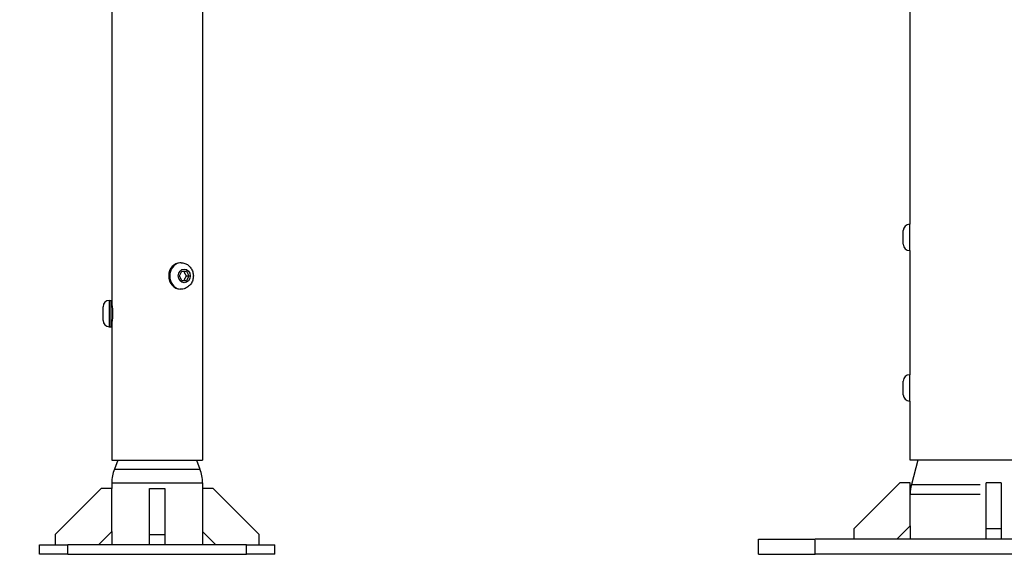
# Model space of a CAD drawing. Units: millimetres. Extents: x -632 to 22432, y 7 to 15606.
# Drawn here: x 5057 to 5581, y 9937 to 10221 of the extents above; entities that cross this region are included whole.
import ezdxf

# ---------------------------------------------------------------- set-up
doc = ezdxf.new("R2010")
doc.units = ezdxf.units.MM
doc.header["$MEASUREMENT"] = 0
doc.styles.get("Standard").update_dxf_attribs({"font": 'square721_bt_roman.ttf'})
doc.dimstyles.get("Standard").update_dxf_attribs({"dimtxt": 200, "dimasz": 100, "dimexe": 0.18, "dimexo": 0.0625, "dimgap": 40, "dimtad": 1, "dimdec": 0, "dimlfac": 0.1, "dimrnd": 5, "dimzin": 0, "dimdsep": 46, "dimtxsty": 'Standard', "dimcen": 0.09, "dimse1": 1, "dimse2": 1, "dimadec": 0, "dimazin": 0, "dimtfac": 1, "dimtdec": 0, "dimtofl": 0, "dimtmove": 0, "dimatfit": 3, "dimfxl": 1, "dimtolj": 1, "dimtzin": 0, "dimarcsym": 0})

# ---------------------------------------------------------------- blocks, each defined once
blk = doc.blocks.new('*D1')
at = {"color": 0, "lineweight": -2, "transparency": 16777216}
blk.add_line((254.84, 15096.67), (9218.37, 15096.67), dxfattribs=at)
at = {"color": 0, "transparency": 16777216}
for points in [[(254.84, 15138.34), (254.84, 15055), (4.84, 15096.67)], [(9218.37, 15138.34), (9218.37, 15055), (9468.37, 15096.67)]]:
    blk.add_solid(points, dxfattribs=at)
at = {"layer": 'Defpoints', "color": 0, "transparency": 16777216}
for p in [(9468.37, 15096.67), (9468.37, 10066.76), (4.84, 10056.9)]:
    blk.add_point(p, dxfattribs=at)
at = {"color": 0, "transparency": 16777216, "insert": (4736.61, 15376.14), "char_height": 350, "attachment_point": 5}
blk.add_mtext('\\A1;945', dxfattribs=at)
blk = doc.blocks.new('*D26')
at = {"color": 0, "lineweight": -2, "transparency": 16777216}
blk.add_line((9715.05, 12841.74), (9715.05, 10037.04), dxfattribs=at)
at = {"color": 0, "transparency": 16777216}
for points in [[(9698.38, 12841.74), (9731.72, 12841.74), (9715.05, 12941.74)], [(9698.38, 10037.04), (9731.72, 10037.04), (9715.05, 9937.04)]]:
    blk.add_solid(points, dxfattribs=at)
at = {"layer": 'Defpoints', "color": 0, "transparency": 16777216}
for p in [(2149.74, 12941.74), (2403.7, 9937.04), (9715.05, 9937.04)]:
    blk.add_point(p, dxfattribs=at)
at = {"color": 0, "transparency": 16777216, "insert": (9857.47, 11439.39), "char_height": 200, "attachment_point": 5, "rotation": 90}
blk.add_mtext('\\A1;300', dxfattribs=at)

msp = doc.modelspace()

# ---------------------------------------------------------------- linework, layer by layer
for p, q in [((5530.62, 10112.54), (5530.62, 10483.87)), ((5106.12, 10325.14), (5106.12, 10069.79)), ((5154.42, 10309.95), (5154.42, 9987.04)), ((5526.97, 10101.89), (5526.97, 10109.19)), ((5530.32, 10112.54), (5530.62, 10112.54)), ((5530.32, 10112.46), (5530.32, 10098.63)), ((5530.32, 10098.54), (5530.62, 10098.54)), ((5530.62, 10032.54), (5530.62, 10098.54)), ((5142.99, 10092.04), (5142.47, 10092.04)), ((5142.17, 10085.04), (5143.42, 10087.54)), ((5143.42, 10082.54), (5142.17, 10085.04)), ((5143.42, 10087.54), (5145.92, 10087.54)), ((5145.87, 10085.04), (5147.17, 10085.04)), ((5145.92, 10087.54), (5147.17, 10085.04)), ((5147.17, 10085.04), (5145.92, 10082.54)), ((5142.99, 10078.04), (5142.47, 10078.04)), ((5145.92, 10082.54), (5143.42, 10082.54)), ((5101.47, 10061.39), (5101.47, 10068.69)), ((5104.82, 10072.04), (5105.87, 10072.04)), ((5104.82, 10071.96), (5104.82, 10058.13)), ((5105.87, 10058.04), (5105.87, 10072.04)), ((5106.57, 10065.96), (5106.57, 10064.13)), ((5104.82, 10058.04), (5105.87, 10058.04)), ((5106.12, 10060.29), (5106.12, 9987.04)), ((5530.32, 10032.54), (5530.62, 10032.54)), ((5530.32, 10032.46), (5530.32, 10018.63)), ((5526.97, 10021.89), (5526.97, 10029.19)), ((5530.32, 10018.54), (5530.62, 10018.54)), ((5530.62, 9987.04), (5530.62, 10018.54)), ((5106.12, 9987.04), (5154.42, 9987.04)), ((5109.37, 9987.04), (5107.51, 9982.35)), ((5151.17, 9987.04), (5153.02, 9982.35)), ((5619.52, 9987.04), (5530.62, 9987.04)), ((5534.67, 9987.04), (5531.28, 9974.17)), ((5107.79, 9982.35), (5152.74, 9982.35)), ((5106.12, 9975.01), (5106.12, 9972.04)), ((5106.41, 9975.01), (5154.12, 9975.01)), ((5154.42, 9975.01), (5154.42, 9972.04)), ((5525.07, 9975.04), (5500.62, 9950.59)), ((5530.62, 9975.04), (5525.07, 9975.04)), ((5530.62, 9952.11), (5530.62, 9975.04)), ((5531.4, 9974.17), (5567.86, 9974.17)), ((5579.07, 9975.04), (5571.07, 9975.04)), ((5571.07, 9950.59), (5571.07, 9975.04)), ((5579.07, 9975.04), (5579.07, 9950.59)), ((5100.57, 9972.04), (5076.12, 9947.59)), ((5106.12, 9972.04), (5100.57, 9972.04)), ((5106.12, 9949.11), (5106.12, 9972.04)), ((5126.27, 9947.59), (5126.27, 9972.04)), ((5126.27, 9972.04), (5134.27, 9972.04)), ((5134.27, 9972.04), (5134.27, 9947.59)), ((5159.97, 9972.04), (5154.42, 9972.04)), ((5154.42, 9972.04), (5154.42, 9949.11)), ((5184.42, 9947.59), (5159.97, 9972.04)), ((5530.74, 9969.07), (5567.8, 9969.07)), ((5523.55, 9945.04), (5530.62, 9952.11)), ((5530.62, 9952.11), (5530.62, 9945.04)), ((5076.12, 9947.59), (5076.12, 9942.04)), ((5099.05, 9942.04), (5106.12, 9949.11)), ((5106.12, 9949.11), (5106.12, 9942.04)), ((5126.27, 9942.04), (5126.27, 9947.59)), ((5126.27, 9947.59), (5134.27, 9947.59)), ((5134.27, 9947.59), (5134.27, 9942.04)), ((5154.42, 9949.11), (5161.49, 9942.04)), ((5154.42, 9949.11), (5154.42, 9942.04)), ((5184.42, 9942.04), (5184.42, 9947.59)), ((5500.62, 9950.59), (5500.62, 9945.04)), ((5579.07, 9950.59), (5571.07, 9950.59)), ((5571.07, 9945.04), (5571.07, 9950.59)), ((5579.07, 9950.59), (5579.07, 9945.04)), ((5067.77, 9942.04), (5082.77, 9942.04)), ((5067.77, 9937.04), (5067.77, 9942.04)), ((5177.77, 9942.04), (5082.77, 9942.04)), ((5082.77, 9937.29), (5082.77, 9941.79)), ((5177.77, 9942.04), (5192.77, 9942.04)), ((5177.77, 9937.29), (5177.77, 9941.79)), ((5192.77, 9937.04), (5192.77, 9942.04)), ((5450.07, 9945.04), (5480.07, 9945.04)), ((5450.07, 9937.04), (5450.07, 9945.04)), ((5670.07, 9945.04), (5480.07, 9945.04)), ((5480.07, 9937.44), (5480.07, 9944.64)), ((5082.77, 9937.04), (5067.77, 9937.04)), ((5082.77, 9937.04), (5177.77, 9937.04)), ((5192.77, 9937.04), (5177.77, 9937.04)), ((5450.07, 9937.04), (5480.07, 9937.04)), ((5638.05, 9937.04), (5480.07, 9937.04))]:
    msp.add_line(p, q)
for centre, radius, start, end in [((5530.32, 10109.19), 3.35, 90, 180), ((5530.32, 10101.89), 3.35, 180, 270), ((5104.82, 10068.69), 3.35, 90, 180), ((5106.57, 10069.74), 0.7, 180, 242.112), ((5104.82, 10061.39), 3.35, 180, 270), ((5106.57, 10060.34), 0.7, 117.888, 180), ((5530.32, 10029.19), 3.35, 90, 180), ((5530.32, 10021.89), 3.35, 180, 270), ((5126.12, 9975.01), 20, 158.4582, 180), ((5134.42, 9975.01), 20, 0, 21.5418), ((5550.62, 9969.07), 20, 165.246, 180)]:
    msp.add_arc(centre, radius, start, end)
for centre, major_axis, start_param, end_param in [((5142.47, 10085.04), (0, -7), 3.141593, 6.283185), ((5142.99, 10085.04), (0, 7), 0.15708, 2.984513)]:
    msp.add_ellipse(centre, major_axis=major_axis, ratio=0.866025, start_param=start_param, end_param=end_param)
msp.add_ellipse((5144.67, 10085.04), major_axis=(0, 3.65), ratio=0.866025)
for points, knots in [([(5142.99, 10092.04), (5143.66, 10092.04), (5144.33, 10091.93), (5145.61, 10091.5), (5146.21, 10091.17), (5147.31, 10090.34), (5147.79, 10089.83), (5148.61, 10088.66), (5148.94, 10088), (5149.38, 10086.58), (5149.5, 10085.83), (5149.51, 10084.3), (5149.39, 10083.54), (5148.93, 10082.07), (5148.59, 10081.38), (5147.71, 10080.15), (5147.18, 10079.62), (5145.99, 10078.78), (5145.34, 10078.47), (5144.11, 10078.12), (5143.55, 10078.04), (5142.99, 10078.04)], [5.235988, 5.235988, 5.235988, 5.235988, 5.522304, 5.522304, 5.815241, 5.815241, 6.125339, 6.125339, 6.456084, 6.456084, 6.802314, 6.802314, 7.154067, 7.154067, 7.500406, 7.500406, 7.830411, 7.830411, 8.138348, 8.138348, 8.37758, 8.37758, 8.37758, 8.37758]), ([(5106.12, 10069.79), (5106.12, 10069.79), (5106.14, 10069.67), (5106.23, 10069.19), (5106.29, 10068.82), (5106.41, 10067.98), (5106.47, 10067.45), (5106.56, 10066.28), (5106.59, 10065.64), (5106.59, 10064.44), (5106.56, 10063.81), (5106.47, 10062.64), (5106.41, 10062.1), (5106.29, 10061.26), (5106.23, 10060.9), (5106.14, 10060.41), (5106.12, 10060.29), (5106.12, 10060.29)], [0.717721, 0.717721, 0.717721, 0.717721, 0.897147, 0.897147, 1.076572, 1.076572, 1.256007, 1.256007, 1.435442, 1.435442, 1.614877, 1.614877, 1.794312, 1.794312, 1.973738, 1.973738, 2.153163, 2.153163, 2.153163, 2.153163])]:
    msp.add_open_spline(points, degree=3, knots=knots)
for points in [[(5145.87, 10085.04), (5145.03, 10086.29), (5144.62, 10087.54)], [(5144.62, 10082.54), (5145.03, 10083.79), (5145.87, 10085.04)]]:
    msp.add_rational_spline(points, [1, 1.15470053838, 1], degree=2)

# ---------------------------------------------------------------- dimensions: what is measured, and where the dimension line sits
dim = msp.add_linear_dim(base=(9468.37, 15096.67), p1=(4.84, 10056.9), p2=(9468.37, 10066.76), dimstyle='Standard', override={"dimtxt": 350, "dimasz": 250, "dimgap": 100})
dim.commit()
dim.dimension.update_dxf_attribs({"geometry": '*D1', "text_midpoint": (4736.61, 15376.14)})
dim = msp.add_linear_dim(base=(9715.05, 9937.04), p1=(2149.74, 12941.74), p2=(2403.7, 9937.04), angle=90, dimstyle='Standard', override={"dimtad": 4})
dim.commit()
dim.dimension.update_dxf_attribs({"geometry": '*D26', "text_midpoint": (9857.47, 11439.39)})

doc.saveas('drawing.dxf')
